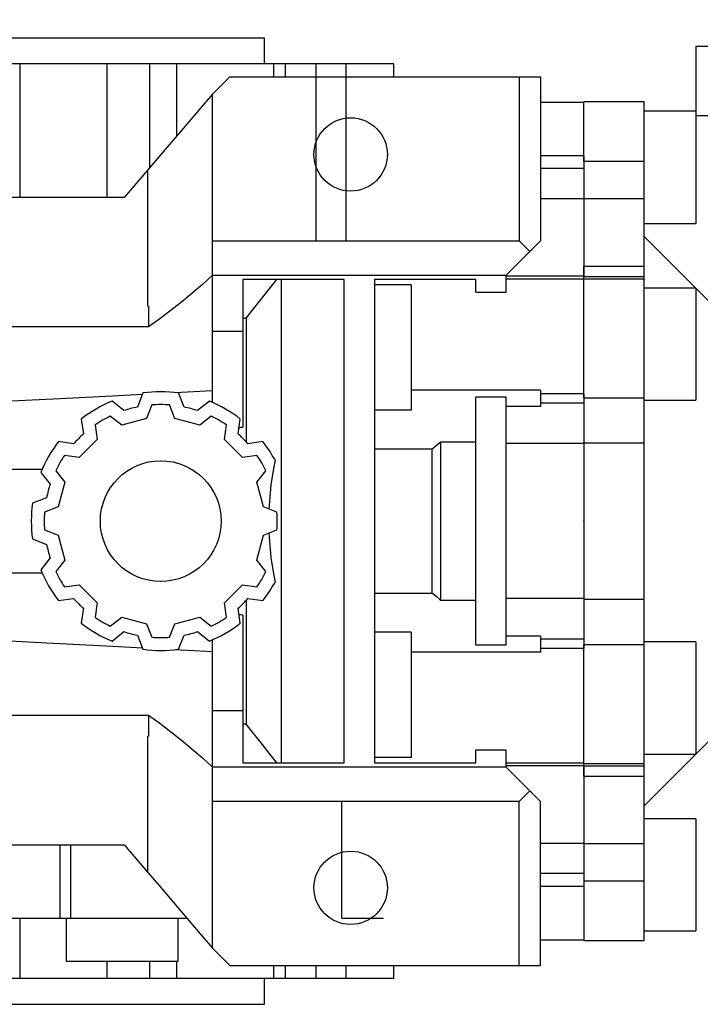
# Model space of a CAD drawing. Extents: x -1313 to -75, y -8 to 874.
# Drawn here: x -931 to -852, y 517 to 631 of the extents above; entities that cross this region are included whole.
import ezdxf

# ---------------------------------------------------------------- set-up
doc = ezdxf.new("R2010")
doc.units = 0
doc.header["$MEASUREMENT"] = 0
doc.styles.add('MX_NOTE_STANDARD', font='txt.shx', dxfattribs={"height": 3.15, "bigfont": 'extfont.shx'})
doc.dimstyles.new('MXDIMSTYLE', dxfattribs={"dimtxt": 3.15, "dimasz": 2.5, "dimexe": 1.5, "dimexo": 1, "dimgap": 1, "dimtad": 1, "dimdec": 4, "dimdsep": 46, "dimtxsty": 'MX_NOTE_STANDARD', "dimcen": 2.5, "dimadec": 0, "dimazin": 0, "dimtfac": 1, "dimtdec": 4, "dimtmove": 2, "dimatfit": 3, "dimfxl": 1, "dimtolj": 1, "dimarcsym": 0})

# ---------------------------------------------------------------- blocks, each defined once
blk = doc.blocks.new('*D19')
at = {"color": 3, "linetype": 'Continuous', "lineweight": -2}
for p, q in [((-1014.27355002228, 624.7959937045044), (-1014.27355002228, 730.6945657409882)), ((-732.2735500222805, 628.2959937045044), (-732.2735500222805, 730.6945657409882)), ((-1004.27355002228, 725.6945657409882), (-742.2735500222805, 725.6945657409882))]:
    blk.add_line(p, q, dxfattribs=at)
at = {"color": 3, "linetype": 'Continuous'}
for points in [[(-1004.27355002228, 727.3612324076548), (-1004.27355002228, 724.0278990743216), (-1014.27355002228, 725.6945657409882)], [(-742.2735500222805, 727.3612324076548), (-742.2735500222805, 724.0278990743216), (-732.2735500222805, 725.6945657409882)]]:
    blk.add_solid(points, dxfattribs=at)
at = {"layer": 'DEFPOINTS', "color": 0, "linetype": 'Continuous'}
for p in [(-732.2735500222805, 725.6945657409882), (-732.2735500222805, 622.2959937045044), (-1014.27355002228, 618.7959937045044)]:
    blk.add_point(p, dxfattribs=at)
at = {"color": 3, "linetype": 'Continuous', "insert": (-873.2735500222805, 737.6945657409882), "char_height": 12, "attachment_point": 5}
blk.add_mtext('\\A1;282', dxfattribs=at)

msp = doc.modelspace()

# ---------------------------------------------------------------- linework, layer by layer
at = {"color": 0}
for p, q in [((-982.2735500222805, 629.2959937045044), (-902.2735500222805, 629.2959937045044)), ((-902.2735500222805, 626.2959937045044), (-902.2735500222805, 629.2959937045044)), ((-852.2735500222805, 628.2959937045044), (-852.2735500222805, 620.2959937045044)), ((-732.2735500222805, 628.2959937045044), (-852.2735500222805, 628.2959937045044)), ((-887.2735500222805, 626.2959937045044), (-997.2735500222805, 626.2959937045044)), ((-930.5908371424589, 626.2959937045044), (-930.5908371424589, 610.7959937045044)), ((-920.5385239640256, 626.2959937045044), (-920.5385239640256, 610.7959937045044)), ((-915.5686346392238, 626.2959937045044), (-915.5686346392238, 614.254547046002)), ((-912.4359779159196, 626.2959937045044), (-912.4359779159196, 617.9914789950108)), ((-901.1859779159196, 624.7959937045044), (-901.1859779159196, 626.2959937045044)), ((-899.852868512342, 626.2959937045044), (-899.852868512342, 624.7959937045044)), ((-896.3264317480889, 626.2959937045044), (-896.3264317480889, 605.7959937045044)), ((-892.8324071840113, 626.2959937045044), (-892.8324071840113, 605.7959937045044)), ((-887.2735500222805, 624.7959937045044), (-887.2735500222805, 626.2959937045044)), ((-906.2735500222805, 624.7959937045044), (-908.2735500222803, 622.7959937045046)), ((-906.2735500222805, 624.7959937045044), (-870.2735500222805, 624.7959937045044)), ((-872.7484240222805, 624.7959937045044), (-872.7484240222805, 605.7959937045044)), ((-870.2735500222805, 624.7959937045044), (-870.2735500222805, 605.7959937045044)), ((-908.2735500222803, 622.7959937045046), (-909.4649544189681, 621.4010383835781)), ((-908.2735500222805, 587.043720789372), (-908.2735500222805, 622.7959937045046)), ((-909.4649544189681, 621.4010383835781), (-911.9200046390349, 618.5265438986285)), ((-865.2735500222805, 621.8209937045044), (-870.2735500222805, 621.8209937045044)), ((-858.2735500222805, 621.8959937045045), (-865.2735500222805, 621.8959937045045)), ((-865.2735500222805, 615.0039147265718), (-865.2735500222805, 621.8959937045045)), ((-858.2735500222805, 524.6959937045044), (-858.2735500222805, 621.8959937045045)), ((-852.2735500222805, 620.7959937045044), (-858.2735500222805, 620.7959937045044)), ((-852.2735500222805, 620.7959937045044), (-852.2735500222805, 607.7959937045044)), ((-852.2735500222805, 620.2959937045044), (-732.2735500222805, 620.2959937045044)), ((-911.9200046390349, 618.5265438986285), (-914.4671150810732, 615.5442607427271)), ((-914.4671150810732, 615.5442607427271), (-915.7735500222806, 614.0146219586603)), ((-865.2735500222805, 615.6451374750808), (-870.2735500222805, 615.6451374750808)), ((-865.2735500222805, 615.6451374750808), (-865.2735500222805, 601.6725778640209)), ((-915.7735500222805, 614.0146219586603), (-918.5225182478421, 610.7959937045044)), ((-915.7735500222805, 598.2001567605387), (-915.7735500222805, 614.0146219586603)), ((-865.2735500222805, 614.14918451789), (-870.2735500222805, 614.14918451789)), ((-865.2735500222805, 615.0039147265718), (-858.2735500222805, 615.0039147265718)), ((-918.5225182478421, 610.7959937045044), (-966.024581796719, 610.7959937045044)), ((-865.2735500222805, 610.6538153442642), (-870.2735500222805, 610.6538153442642)), ((-865.2735500222805, 610.6771910437506), (-858.2735500222805, 610.6771910437506)), ((-858.2735500222805, 607.7959937045044), (-852.2735500222805, 607.7959937045044)), ((-850.2735500222805, 598.2959937045044), (-858.2735500222805, 606.2959937045044)), ((-908.2735500222805, 605.7959937045044), (-872.7484240222805, 605.7959937045044)), ((-874.2735500222805, 601.7959937045044), (-870.2735500222805, 605.7959937045044)), ((-872.7484240222805, 605.7959937045044), (-871.5109870222805, 604.5585567045044)), ((-865.2735500222805, 602.8519104623841), (-858.2735500222805, 602.8519104623841)), ((-865.2735500222805, 587.5967766756048), (-865.2735500222805, 602.8519104623841)), ((-908.2735500222806, 601.7959937045044), (-909.4515567634228, 600.7272944380682)), ((-908.2735500222805, 601.7959937045044), (-874.2735500222805, 601.7959937045044)), ((-874.2735500222805, 599.832461994238), (-874.2735500222805, 601.7959937045044)), ((-865.2735500222805, 601.6725778640209), (-874.2735500222805, 601.6725778640209)), ((-865.2735500222805, 601.6441764244527), (-858.2735500222805, 601.6441764244527)), ((-865.2735500222805, 601.3913639847718), (-858.2735500222805, 601.3913639847718)), ((-909.4515567634228, 600.7272944380682), (-911.8782397291943, 598.6707926497799)), ((-904.7735500222805, 601.2959937045044), (-904.7735500222805, 584.1837576802496)), ((-893.0235500222805, 601.2959937045044), (-904.7735500222805, 601.2959937045044)), ((-901.4935977429434, 600.5188733463477), (-902.6975378727138, 599.0097364808627)), ((-900.86424895411, 601.2959937045044), (-901.4935977429434, 600.5188733463477)), ((-900.2735500222805, 545.2959937045044), (-900.2735500222805, 601.2959937045044)), ((-893.0235500222805, 545.2959937045044), (-893.0235500222805, 601.2959937045044)), ((-877.7735500222805, 601.2959937045044), (-889.5235500222805, 601.2959937045044)), ((-889.5235500222805, 601.2959937045044), (-889.5235500222805, 545.2959937045044)), ((-885.2735500222805, 600.7001826320667), (-889.5235500222805, 600.7001826320667)), ((-885.2735500222805, 600.7001826320667), (-885.2735500222805, 586.1469950924849)), ((-877.7735500222805, 599.832461994238), (-877.7735500222805, 601.2959937045044)), ((-865.2735500222805, 601.3209937045044), (-874.2735500222805, 601.3209937045044)), ((-852.2735500222805, 600.2959937045044), (-858.2735500222805, 600.2959937045044)), ((-852.2735500222805, 600.2959937045044), (-852.2735500222805, 587.2959937045044)), ((-877.7735500222805, 599.832461994238), (-874.2735500222805, 599.832461994238)), ((-915.7735500222805, 598.2001567605387), (-915.6856273558781, 598.2001567605387)), ((-915.6856273558781, 598.2001567605386), (-915.6856273558781, 595.7959937045043)), ((-911.8782397291943, 598.6707926497799), (-914.3950296879825, 596.7256041949144)), ((-902.6975378727138, 599.0097364808627), (-903.8319578935611, 597.5565319423248)), ((-904.7070510864887, 596.8190092034056), (-904.574001651859, 596.8311695300808)), ((-904.574001651859, 596.8311695300808), (-904.4408834404885, 596.8433335065943)), ((-904.4408834404885, 596.8433335065943), (-904.3742985337633, 596.8494168644323)), ((-903.8319578935611, 597.5565319423248), (-904.3742985337633, 596.8494168644323)), ((-904.3742985337633, 596.8494168644323), (-904.3742985337633, 582.47503613643)), ((-915.6856273558781, 595.7959937045043), (-968.861472688683, 595.7959937045043)), ((-914.3950296879825, 596.7256041949144), (-915.6856273558781, 595.7959937045043)), ((-904.7735500222805, 596.8129304078657), (-904.7070510864887, 596.8190092034056)), ((-908.2735500222805, 595.2959937045044), (-904.7735500222805, 595.2959937045044)), ((-926.7430273538607, 587.4808882162583), (-919.8744865639273, 587.832662317387)), ((-919.8744865639273, 587.832662317387), (-916.3946685786601, 588.0107076904704)), ((-916.3385500222805, 588.1531729455313), (-916.9812156244407, 586.5216712669917)), ((-912.6146793477944, 588.2039831090261), (-911.89442885587, 588.2407955368631)), ((-911.5658844201204, 586.5216712669917), (-912.2085500222805, 588.1531729455313)), ((-911.89442885587, 588.2407955368631), (-910.4500125285952, 588.3146063923499)), ((-910.4500125285952, 588.3146063923499), (-909.0003536936874, 588.3886663714604)), ((-909.0003536936874, 588.3886663714604), (-908.2735500222805, 588.4257902059679)), ((-870.2735500222805, 588.4750151760757), (-885.2735500222805, 588.4750151760757)), ((-870.2735500222805, 588.4750151760757), (-870.2735500222805, 586.5934170377991)), ((-865.2735500222805, 588.0593194500211), (-870.2735500222805, 588.0593194500211)), ((-865.2735500222805, 588.0593194500211), (-865.2735500222805, 558.5326679589875)), ((-933.4925403692122, 587.134745077057), (-926.7430273538607, 587.4808882162583)), ((-918.5414816071002, 586.1035992569603), (-919.9137971839791, 587.1951883558125)), ((-915.2985500222806, 586.7570254257358), (-915.918698258286, 585.1826874114007)), ((-912.628401786275, 585.1826874114007), (-913.2485500222805, 586.7570254257358)), ((-908.6333028605819, 587.1951883558124), (-910.0056184374608, 586.1035992569603)), ((-874.2735500222805, 587.6469950924849), (-877.7735500222805, 587.6469950924849)), ((-877.7735500222805, 558.944992316524), (-877.7735500222805, 587.6469950924849)), ((-874.2735500222805, 558.944992316524), (-874.2735500222805, 587.6469950924849)), ((-870.2735500222805, 586.5934170377991), (-874.2735500222805, 586.5934170377991)), ((-865.2735500222805, 586.9642058796244), (-870.2735500222805, 586.9642058796244)), ((-865.2735500222805, 587.5967766756048), (-858.2735500222805, 587.5967766756048)), ((-858.2735500222805, 587.2959937045044), (-852.2735500222805, 587.2959937045044)), ((-918.7921567103567, 584.412746539684), (-920.1163898440171, 585.466089136239)), ((-908.4307102005439, 585.466089136239), (-909.7549433342042, 584.412746539684)), ((-885.2735500222805, 586.1469950924849), (-889.5235500222805, 586.1469950924849)), ((-923.4904821016088, 585.1301883558125), (-923.2312959999481, 583.3959336548002)), ((-921.8917419217753, 584.441089136239), (-921.6416370411005, 582.7675983036785)), ((-915.918698258286, 585.1826874114007), (-918.7921567103567, 584.412746539684)), ((-909.7549433342042, 584.412746539684), (-912.628401786275, 585.1826874114007)), ((-906.9054630034605, 582.7675983036785), (-906.6553581227856, 584.441089136239)), ((-905.315804044613, 583.3959336548002), (-905.0566179429522, 585.1301883558125)), ((-905.2015203313453, 584.1606238357692), (-905.1302265923608, 584.1644779218826)), ((-905.1302265923608, 584.1644779218826), (-904.9875975494238, 584.172187959126)), ((-904.9875975494238, 584.172187959126), (-904.844913064168, 584.1799004842655)), ((-904.844913064168, 584.1799004842655), (-904.7735500222805, 584.1837576802496)), ((-924.3734899725763, 582.253739682172), (-926.1077446735885, 582.5129257838328)), ((-921.6416370411005, 582.7675983036785), (-923.7451546214546, 580.6640807233244)), ((-904.8019454231064, 580.6640807233244), (-906.9054630034605, 582.7675983036785)), ((-902.4393553709724, 582.5129257838327), (-904.1736100719847, 582.253739682172)), ((-882.3283155650928, 582.0466665214586), (-882.6595185274911, 581.7737659448211)), ((-881.9928767226123, 582.3221418054694), (-882.3283155650928, 582.0466665214586)), ((-881.8235500222805, 582.4608604091407), (-881.9928767226123, 582.3221418054694)), ((-877.7735500222805, 582.4608604091407), (-881.8235500222805, 582.4608604091407)), ((-881.8235500222805, 564.1311269998681), (-881.8235500222805, 582.4608604091407)), ((-865.2735500222805, 582.2772315206796), (-874.2735500222805, 582.2772315206796)), ((-865.2735500222805, 582.3567136566537), (-858.2735500222805, 582.3567136566537)), ((-923.7451546214546, 580.6640807233244), (-925.4186454540152, 580.9141856039993)), ((-903.1284545905459, 580.9141856039992), (-904.8019454231064, 580.6640807233244)), ((-882.8235500222805, 581.6382659414144), (-889.5235500222805, 581.6382659414144)), ((-882.6595185274911, 581.7737659448211), (-882.8235500222805, 581.6382659414144)), ((-882.8235500222805, 564.9537214675945), (-882.8235500222805, 581.6382659414144)), ((-901.0380281194447, 580.3543901200901), (-901.2227429806192, 579.3957855196768)), ((-928.0212771071481, 579.2959937045044), (-980.8488568299745, 579.2959937045044)), ((-928.1727446735886, 578.936240866203), (-927.0811555747364, 577.5639252893241)), ((-926.4436454540152, 579.1388335262411), (-925.39030285746, 577.8146003925807)), ((-903.1567971871009, 577.8146003925807), (-902.1034545905459, 579.1388335262411)), ((-901.2227429806192, 579.3957855196768), (-901.5109106644832, 577.4990659623477)), ((-925.39030285746, 577.8146003925807), (-926.1602437291768, 574.9411419405099)), ((-902.3868563153842, 574.9411419405099), (-903.1567971871009, 577.8146003925807)), ((-901.5109106644832, 577.4990659623477), (-901.6928923094961, 575.6220574231351)), ((-927.4992275847678, 576.0036593066645), (-929.1307292633073, 575.3609937045044)), ((-901.6928923094961, 575.6220574231351), (-901.7446350554693, 574.6881642585668)), ((-926.1602437291768, 574.9411419405099), (-927.734581743512, 574.3209937045044)), ((-900.8125183010491, 574.3209937045044), (-902.3868563153842, 574.9411419405099)), ((-927.734581743512, 572.2709937045045), (-926.1602437291768, 571.6508454684989)), ((-902.3868563153842, 571.6508454684989), (-900.8125183010491, 572.2709937045043)), ((-901.7446350554692, 571.9038231504421), (-901.6928923094961, 570.9699299858738)), ((-929.1307292633073, 571.2309937045044), (-927.4992275847678, 570.5883281023443)), ((-926.1602437291768, 571.6508454684989), (-925.39030285746, 568.7773870164282)), ((-903.156797187101, 568.7773870164282), (-902.3868563153842, 571.6508454684989)), ((-901.6928923094961, 570.9699299858738), (-901.510910664483, 569.0929214466613)), ((-927.0811555747364, 569.0280621196847), (-928.1727446735886, 567.6557465428058)), ((-925.39030285746, 568.7773870164282), (-926.4436454540152, 567.4531538827678)), ((-902.1034545905459, 567.4531538827678), (-903.156797187101, 568.7773870164282)), ((-901.510910664483, 569.0929214466613), (-901.222742980619, 567.1962018893321)), ((-980.8488568299745, 567.2959937045044), (-928.0212771071481, 567.2959937045044)), ((-901.222742980619, 567.1962018893321), (-901.0380281194447, 566.2375972889187)), ((-925.4186454540152, 565.6778018050096), (-923.7451546214546, 565.9279066856844)), ((-923.7451546214546, 565.9279066856844), (-921.6416370411006, 563.8243891053303)), ((-906.9054630034605, 563.8243891053303), (-904.8019454231064, 565.9279066856843)), ((-904.8019454231064, 565.9279066856843), (-903.128454590546, 565.6778018050096)), ((-889.5235500222805, 564.9537214675945), (-882.8235500222805, 564.9537214675945)), ((-882.8235500222805, 564.9537214675945), (-882.6595185274896, 564.8182214641865)), ((-926.1077446735885, 564.0790616251761), (-924.3734899725763, 564.3382477268368)), ((-921.6416370411006, 563.8243891053303), (-921.8917419217753, 562.1508982727698)), ((-906.6553581227857, 562.1508982727697), (-906.9054630034605, 563.8243891053303)), ((-904.3742985337633, 564.1169512725788), (-904.3742985337633, 549.7425705445766)), ((-904.1736100719847, 564.3382477268368), (-902.4393553709724, 564.0790616251761)), ((-882.6595185274896, 564.8182214641865), (-882.3283155650888, 564.5453208875471)), ((-882.3283155650888, 564.5453208875471), (-881.9928767226095, 564.2698456035372)), ((-881.9928767226095, 564.2698456035372), (-881.8235500222805, 564.1311269998681)), ((-881.8235500222805, 564.1311269998681), (-877.7735500222805, 564.1311269998681)), ((-865.2735500222805, 564.3147561477248), (-874.2735500222805, 564.3147561477248)), ((-865.2735500222805, 564.235273752355), (-858.2735500222805, 564.235273752355)), ((-923.2312959999481, 563.1960537542087), (-923.4904821016088, 561.4617990531964)), ((-905.0566179429522, 561.4617990531963), (-905.315804044613, 563.1960537542086)), ((-920.1163898440172, 561.1258982727697), (-918.7921567103567, 562.1792408693249)), ((-918.7921567103567, 562.1792408693249), (-915.918698258286, 561.4092999976081)), ((-912.628401786275, 561.4092999976081), (-909.7549433342042, 562.1792408693249)), ((-909.7549433342042, 562.1792408693249), (-908.4307102005439, 561.1258982727697)), ((-905.1302265922558, 562.4275094871203), (-905.2015203313453, 562.4313635732394)), ((-904.9875975492346, 562.4197994498726), (-905.1302265922558, 562.4275094871203)), ((-904.8449130640629, 562.4120869247375), (-904.9875975492346, 562.4197994498726)), ((-904.7735500222805, 562.4082297287591), (-904.8449130640629, 562.4120869247375)), ((-904.7735500222805, 562.4082297287591), (-904.7735500222805, 545.2959937045044)), ((-919.9137971839791, 559.3967990531963), (-918.5414816071002, 560.4883881520485)), ((-915.918698258286, 561.4092999976081), (-915.2985500222806, 559.8349619832729)), ((-913.2485500222806, 559.8349619832729), (-912.628401786275, 561.4092999976081)), ((-910.0056184374608, 560.4883881520485), (-908.6333028605819, 559.3967990531963)), ((-885.2735500222805, 560.444992316524), (-889.5235500222805, 560.444992316524)), ((-885.2735500222805, 560.444992316524), (-885.2735500222805, 545.8918047769422)), ((-926.7430273541996, 559.1110991927678), (-933.4925403693929, 559.4572423319611)), ((-916.9812156244407, 560.0703161420172), (-916.3385500222805, 558.4388144634776)), ((-912.2085500222805, 558.4388144634776), (-911.5658844201204, 560.0703161420172)), ((-908.2735500222805, 523.7959937045042), (-908.2735500222805, 559.5482666196369)), ((-874.2735500222805, 559.9985703712101), (-870.2735500222805, 559.9985703712101)), ((-870.2735500222805, 559.9985703712101), (-870.2735500222805, 558.1169722329332)), ((-865.2735500222805, 559.6277815293844), (-870.2735500222805, 559.6277815293844)), ((-852.2735500222805, 559.2959937045044), (-858.2735500222805, 559.2959937045044)), ((-852.2735500222805, 559.2959937045044), (-852.2735500222805, 546.2959937045044)), ((-919.8744865641231, 558.7593250916319), (-926.7430273541996, 559.1110991927678)), ((-916.3946685786602, 558.5812797185384), (-919.8744865641231, 558.7593250916319)), ((-911.8944288558793, 558.3511918721463), (-912.6146793477944, 558.3880042999828)), ((-910.450012528612, 558.2773810166598), (-911.8944288558793, 558.3511918721463)), ((-909.0003536936969, 558.2033210375489), (-910.450012528612, 558.2773810166598)), ((-908.2735500222805, 558.166197203041), (-909.0003536936969, 558.2033210375489)), ((-870.2735500222805, 558.1169722329332), (-885.2735500222805, 558.1169722329332)), ((-877.7735500222805, 558.944992316524), (-874.2735500222805, 558.944992316524)), ((-865.2735500222805, 558.5326679589875), (-870.2735500222805, 558.5326679589875)), ((-865.2735500222805, 558.9952107334041), (-858.2735500222805, 558.9952107334041)), ((-865.2735500222805, 543.7400773865945), (-865.2735500222805, 558.9952107334041)), ((-904.7735500222805, 551.2959937045044), (-908.2735500222805, 551.2959937045044)), ((-968.861472688683, 550.7959937045044), (-915.6856273558781, 550.7959937045044)), ((-915.6856273558781, 550.7959937045044), (-915.6856273558781, 548.3918306484702)), ((-915.6856273558781, 550.7959937045044), (-914.3950296879825, 549.8663832140945)), ((-914.3950296879825, 549.8663832140945), (-911.8782397291943, 547.9211947592289)), ((-904.7070510868106, 549.7729782056326), (-904.7735500222805, 549.7790570011431)), ((-904.5740016519212, 549.7608178789336), (-904.7070510868106, 549.7729782056326)), ((-904.4408834402357, 549.7486539023914), (-904.5740016519212, 549.7608178789336)), ((-904.3742985337633, 549.7425705445764), (-904.4408834402357, 549.7486539023914)), ((-904.3742985337633, 549.7425705445764), (-903.8319578935611, 549.0354554666841)), ((-903.8319578935611, 549.0354554666841), (-902.6975378727138, 547.5822509281463)), ((-915.6856273558781, 548.3918306484702), (-915.7735500222805, 548.3918306484702)), ((-915.7735500222805, 532.5773654503485), (-915.7735500222805, 548.3918306484702)), ((-911.8782397291943, 547.9211947592289), (-909.4515567634228, 545.8646929709407)), ((-858.2735500222805, 540.2959937045044), (-850.2735500222805, 548.2959937045044)), ((-902.6975378727138, 547.5822509281463), (-901.4935977429435, 546.0731140626611)), ((-877.7735500222805, 545.2959937045044), (-877.7735500222805, 546.7595254147709)), ((-874.2735500222805, 546.7595254147709), (-877.7735500222805, 546.7595254147709)), ((-874.2735500222805, 544.7959937045044), (-874.2735500222805, 546.7595254147709)), ((-909.4515567634228, 545.8646929709407), (-908.2735500222806, 544.7959937045044)), ((-901.4935977429435, 546.0731140626611), (-900.86424895411, 545.2959937045044)), ((-885.2735500222805, 545.8918047769422), (-889.5235500222805, 545.8918047769422)), ((-858.2735500222805, 546.2959937045044), (-852.2735500222805, 546.2959937045044)), ((-874.2735500222805, 544.7959937045044), (-908.2735500222805, 544.7959937045044)), ((-904.7735500222805, 545.2959937045044), (-893.0235500222805, 545.2959937045044)), ((-889.5235500222805, 545.2959937045044), (-877.7735500222805, 545.2959937045044)), ((-874.2735500222805, 545.2709937045045), (-865.2735500222805, 545.2709937045045)), ((-865.2735500222805, 544.9194093621286), (-874.2735500222805, 544.9194093621286)), ((-870.2735500222805, 540.7959937045044), (-874.2735500222805, 544.7959937045044)), ((-865.2735500222805, 545.2006234242369), (-858.2735500222805, 545.2006234242369)), ((-865.2735500222805, 544.9478109845561), (-858.2735500222805, 544.9478109845561)), ((-865.2735500222805, 544.9194093621286), (-865.2735500222805, 530.9468499339276)), ((-865.2735500222805, 543.7400773865945), (-858.2735500222805, 543.7400773865945)), ((-871.5109870222805, 542.0334307045044), (-872.7484240222805, 540.7959937045044)), ((-872.7484240222805, 540.7959937045044), (-908.2735500222805, 540.7959937045044)), ((-893.2802922611843, 527.2959937045044), (-893.2802922611843, 540.7959937045044)), ((-872.7484240222805, 521.7959937045044), (-872.7484240222805, 540.7959937045044)), ((-870.2735500222805, 521.7959937045044), (-870.2735500222805, 540.7959937045044)), ((-852.2735500222805, 538.7959937045044), (-858.2735500222805, 538.7959937045044)), ((-852.2735500222805, 538.7959937045044), (-852.2735500222805, 525.7959937045044)), ((-966.024581796719, 535.7959937045044), (-918.5225182478421, 535.7959937045044)), ((-925.9423544453712, 527.2959937045044), (-925.9423544453712, 535.7959937045044)), ((-924.6886689840118, 527.2959937045044), (-924.6886689840118, 535.7959937045044)), ((-918.5225182478421, 535.7959937045044), (-915.7735500222805, 532.5773654503485)), ((-865.2735500222805, 535.9381719882083), (-870.2735500222805, 535.9381719882083)), ((-865.2735500222805, 535.9147963652583), (-858.2735500222805, 535.9147963652583)), ((-915.7735500222806, 532.5773654503486), (-914.4671150810732, 531.0477266662817)), ((-865.2735500222805, 532.4428028911188), (-870.2735500222805, 532.4428028911188)), ((-914.4671150810732, 531.0477266662817), (-911.9200046390349, 528.0654435103803)), ((-865.2735500222805, 530.9468499339276), (-870.2735500222805, 530.9468499339276)), ((-865.2735500222805, 531.5880726824371), (-858.2735500222805, 531.5880726824371)), ((-865.2735500222805, 531.5880726824371), (-865.2735500222805, 524.6959937045044)), ((-973.3085811127336, 527.2959937045044), (-911.2385189318275, 527.2959937045044)), ((-930.5908371424589, 527.2959937045044), (-930.5908371424589, 520.2959937045044)), ((-925.2385189318276, 527.2959937045044), (-925.2385189318276, 522.2959937045044)), ((-912.2385189318276, 522.2959937045044), (-912.2385189318276, 527.2959937045044)), ((-911.9200046390349, 528.0654435103803), (-909.4649544189681, 525.1909490254308)), ((-893.2802922611843, 527.2959937045044), (-888.4756903033809, 527.2959937045044)), ((-909.4649544189681, 525.1909490254308), (-908.2735500222803, 523.7959937045042)), ((-858.2735500222805, 525.7959937045044), (-852.2735500222805, 525.7959937045044)), ((-908.2735500222803, 523.7959937045042), (-906.2735500222805, 521.7959937045044)), ((-870.2735500222805, 524.7709937045045), (-865.2735500222805, 524.7709937045045)), ((-865.2735500222805, 524.6959937045044), (-858.2735500222805, 524.6959937045044)), ((-925.2385189318276, 522.2959937045044), (-912.2385189318276, 522.2959937045044)), ((-920.5385239640256, 522.2959937045044), (-920.5385239640256, 520.2959937045044)), ((-915.5686346392238, 522.2959937045044), (-915.5686346392238, 520.2959937045044)), ((-912.4359779159196, 522.2959937045044), (-912.4359779159196, 520.2959937045044)), ((-906.2735500222805, 521.7959937045044), (-870.2735500222805, 521.7959937045044)), ((-901.1859779159196, 520.2959937045044), (-901.1859779159196, 521.7959937045044)), ((-899.852868512342, 521.7959937045044), (-899.852868512342, 520.2959937045044)), ((-896.3264317480889, 521.7959937045044), (-896.3264317480889, 520.2959937045044)), ((-892.8324071840113, 521.7959937045044), (-892.8324071840113, 520.2959937045044)), ((-887.2735500222805, 520.2959937045044), (-887.2735500222805, 521.7959937045044)), ((-887.2735500222805, 520.2959937045044), (-997.2735500222805, 520.2959937045044)), ((-902.2735500222805, 517.2959937045044), (-902.2735500222805, 520.2959937045044)), ((-982.2735500222805, 517.2959937045044), (-902.2735500222805, 517.2959937045044))]:
    msp.add_line(p, q, dxfattribs=at)
for centre, radius in [((-892.2735500222805, 615.7959937045044), 4.25), ((-914.2735500222805, 573.2959937045044), 7), ((-892.2735500222805, 530.7959937045044), 4.25)]:
    msp.add_circle(centre, radius, dxfattribs=at)
for centre, radius, start, end in [((-914.2735500222805, 573.2959937045046), 14.99999999999985, 82.08715128606946, 97.91284871393054), ((-914.2735500222806, 573.2959937045046), 14.9999999999998, 112.0871512860678, 127.9128487139207), ((-914.2735500222803, 573.2959937045048), 13.49999999999965, 85.64557434193644, 94.35442565806362), ((-914.2735500222803, 573.2959937045048), 14.99999999999965, 52.08715128607925, 67.91284871392014), ((-914.2735500222805, 573.2959937045042), 13.50000000000018, 115.6455743419393, 124.3544256580627), ((-914.2735500222803, 573.2959937045051), 13.49999999999937, 101.5701656960374, 108.4298343039661), ((-914.2735500222803, 573.2959937045047), 13.49999999999974, 71.57016569603394, 78.42983430396275), ((-914.2735500222803, 573.2959937045043), 13.49999999999995, 55.64557434193825, 64.3544256580607), ((-914.2735500222786, 573.2959937045025), 13.50000000000268, 131.5701656960397, 138.4298343039648), ((-914.27355002228, 573.295993704505), 13.49999999999917, 41.57016569603332, 48.42983430396026), ((-914.2735500222807, 573.2959937045044), 14.99999999999983, 142.0871512860706, 157.9128487139259), ((-914.2735500222813, 573.295993704504), 15.00000000000086, 28.07063796983969, 37.91284871392939), ((-914.2735500222805, 573.2959937045044), 13.50000000000006, 145.6455743419387, 154.3544256580651), ((-914.27355002228, 573.2959937045048), 13.49999999999941, 25.64557434193496, 34.3544256580613), ((-914.2735500222801, 573.2959937045043), 13.50000000000041, 161.5701656960383, 168.4298343039614), ((-914.2735500222805, 573.2959937045046), 14.99999999999999, 172.0871512860759, 187.9128487139274), ((-914.2735500222811, 573.2959937045044), 13.49999999999937, 175.6455743419398, 184.3544256580634), ((-914.2735500222782, 573.2959937045044), 13.4999999999977, 355.6455743419366, 4.354425658063444), ((-914.2735500222791, 573.295993704505), 13.50000000000145, 191.5701656960386, 198.4298343039617), ((-914.2735500222803, 573.2959937045047), 15.00000000000028, 202.0871512860741, 217.9128487139294), ((-914.2735500222798, 573.2959937045049), 13.50000000000091, 205.6455743419379, 214.3544256580613), ((-914.2735500222819, 573.2959937045052), 13.50000000000161, 325.6455743419387, 334.3544256580621), ((-914.2735500222809, 573.2959937045048), 15.0000000000005, 322.0871512860706, 331.9293620301603), ((-914.2735500222803, 573.2959937045048), 13.50000000000037, 221.5701656960352, 228.4298343039608), ((-914.2735500222784, 573.2959937045026), 13.49999999999734, 311.5701656960392, 318.4298343039654), ((-914.2735500222807, 573.2959937045043), 14.99999999999987, 232.0871512860793, 247.9128487139322), ((-914.2735500222814, 573.2959937045031), 13.4999999999984, 235.6455743419373, 244.3544256580607), ((-914.2735500222801, 573.295993704504), 14.99999999999951, 292.0871512860678, 307.9128487139208), ((-914.2735500222802, 573.2959937045043), 13.4999999999998, 295.6455743419393, 304.3544256580618), ((-914.2735500222805, 573.295993704504), 13.49999999999964, 251.570165696034, 258.4298343039628), ((-914.27355002228, 573.2959937045027), 13.49999999999826, 281.5701656960372, 288.4298343039661), ((-914.2735500222803, 573.2959937045039), 13.49999999999946, 265.6455743419364, 274.3544256580635), ((-914.2735500222807, 573.2959937045047), 15.00000000000019, 262.0871512860695, 277.9128487139305)]:
    msp.add_arc(centre, radius, start, end, dxfattribs=at)
at = {"color": 0, "extrusion": (1, 0, 0)}
msp.add_point((-865.2735500222805, 573.2959937045044, 63), dxfattribs=at)
msp.add_point((-865.2735500222805, 573.2959937045044, 63), dxfattribs=at)
at = {"color": 0, "extrusion": (-1, 0, 0)}
msp.add_point((-865.2735500222805, 573.2959937045044, 62.99999999999999), dxfattribs=at)

# ---------------------------------------------------------------- dimensions: what is measured, and where the dimension line sits
at = {"color": 3, "linetype": 'Continuous'}
dim = msp.add_linear_dim(base=(-732.2735500222805, 725.6945657409882), p1=(-1014.27355002228, 618.7959937045044), p2=(-732.2735500222805, 622.2959937045044), dimstyle='MXDIMSTYLE', override={"dimscale": 2, "dimtxt": 6, "dimasz": 5, "dimexe": 2.5, "dimexo": 3, "dimgap": 3, "dimtoh": 1, "dimdec": 0, "dimzin": 9, "dimtxsty": 'Standard', "dimcen": 0, "dimclrd": 3, "dimclre": 3, "dimclrt": 3, "dimtdec": 0, "dimtofl": 0, "dimtmove": 0, "dimtzin": 0}, dxfattribs=at)
dim.commit()
dim.dimension.update_dxf_attribs({"geometry": '*D19', "text_midpoint": (-873.2735500222805, 737.6945657409882)})

doc.saveas('drawing.dxf')
